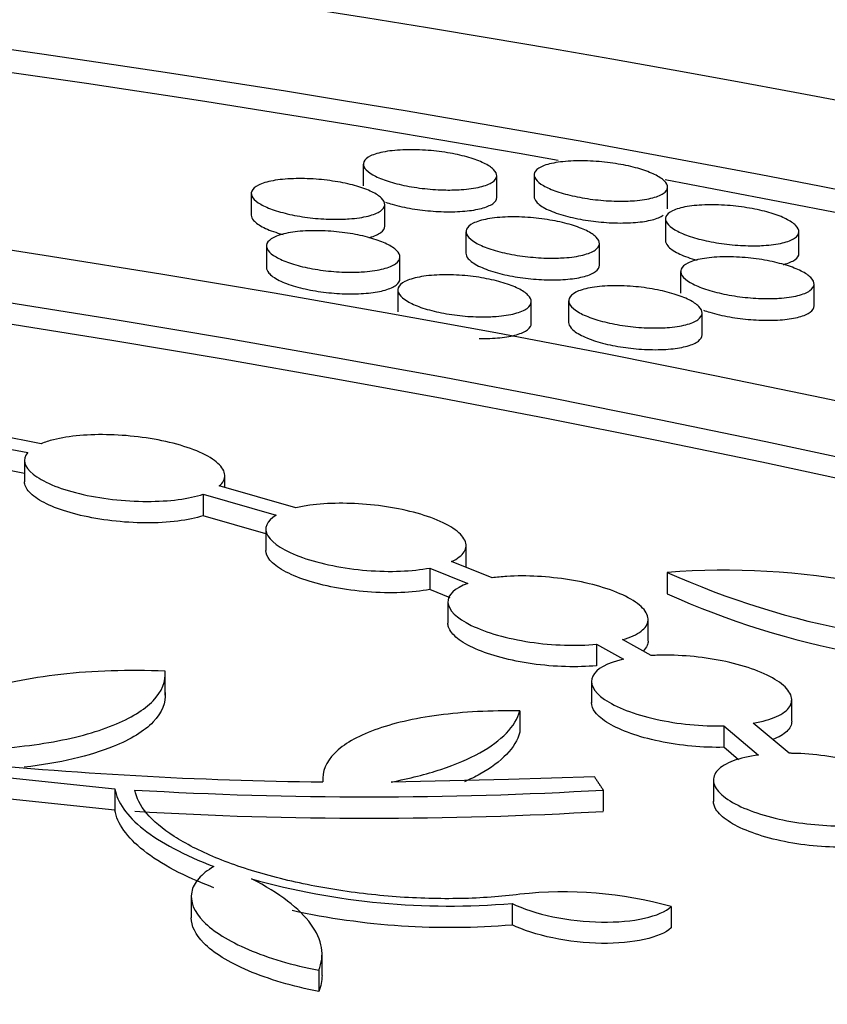
# Model space of a CAD drawing. Units: millimetres. Extents: x 0 to 835, y 0 to 1165.
# Drawn here: x 230 to 235, y 289 to 295 of the extents above; entities that cross this region are included whole.
import ezdxf
from ezdxf import colors
from ezdxf.entities.mleader import LeaderData, LeaderLine
from ezdxf.math import Vec2, Vec3

# ---------------------------------------------------------------- set-up
doc = ezdxf.new("R2010")
doc.units = ezdxf.units.MM
doc.layers.add('DV7_Défaut', color=7, linetype='Continuous')
doc.layers.add('Défaut', color=7, linetype='Continuous')

# ---------------------------------------------------------------- blocks, each defined once
blk = doc.blocks.new('_DOT')
at = {"color": 0}
blk.add_line((0, 0), (-1, 0), dxfattribs=at)
at = {"color": 0, "const_width": 0.333}
blk.add_lwpolyline([(-0.1665, 0, 1), (0.1665, 0, 1)], format="xyb", close=True, dxfattribs=at)
blk = doc.blocks.new('SE6')
at = {"layer": 'DV7_Défaut', "color": 7, "linetype": 'Continuous'}
for p, q in [((231.8755, 293.9458), (231.8755, 293.8152)), ((232.6755, 293.7466), (232.6755, 293.8773)), ((232.8992, 293.8812), (232.8992, 293.7505)), ((231.2041, 293.7703), (231.2041, 293.64)), ((233.6992, 293.6777), (233.6992, 293.8085)), ((232.0041, 293.5742), (232.0041, 293.7046)), ((233.6865, 293.6176), (233.6865, 293.487)), ((232.4908, 293.5416), (232.4908, 293.4114)), ((234.4865, 293.4111), (234.4865, 293.5418)), ((233.2908, 293.3404), (233.2908, 293.4708)), ((231.2952, 293.4559), (231.2952, 293.3259)), ((232.0952, 293.2598), (232.0952, 293.3899)), ((233.7776, 293.3038), (233.7776, 293.1736)), ((234.5776, 293.0974), (234.5776, 293.2278)), ((232.0824, 293.1916), (232.0824, 293.0618)), ((232.8824, 292.9926), (232.8824, 293.1226)), ((233.1062, 293.1276), (233.1062, 292.9977)), ((233.9062, 292.9244), (233.9062, 293.0544)), ((229.9449, 292.2717), (229.5176, 292.3547)), ((229.4575, 292.2975), (229.8639, 292.2185)), ((229.8453, 292.0934), (229.4575, 292.1688)), ((229.8453, 292.1714), (229.8453, 292.0426)), ((231.0453, 292.0092), (231.0453, 292.0805)), ((231.4708, 291.8871), (231.0117, 292.0188)), ((230.9151, 291.9693), (230.9151, 291.8406)), ((230.9151, 291.9693), (231.3536, 291.8435)), ((231.2916, 291.7327), (230.9151, 291.8406)), ((231.2916, 291.7604), (231.2916, 291.6322)), ((232.4916, 291.5327), (232.4916, 291.662)), ((232.2737, 291.5271), (232.2737, 291.3986)), ((232.2737, 291.5271), (232.5023, 291.4351)), ((232.6472, 291.4684), (232.4045, 291.566)), ((233.6976, 291.5008), (233.6976, 291.3721)), ((232.3966, 291.3491), (232.2737, 291.3986)), ((232.3826, 291.325), (232.3826, 291.1963)), ((233.5826, 291.0912), (233.5826, 291.2193)), ((233.2736, 291.0707), (233.2736, 290.9424)), ((233.2736, 291.0707), (233.4346, 290.9812)), ((233.6017, 291.0031), (233.4299, 291.0987)), ((230.6884, 290.7655), (230.6884, 290.8934)), ((233.2432, 290.8483), (233.2432, 290.7204)), ((234.4432, 290.6096), (234.4432, 290.7386)), ((232.8136, 290.6717), (232.8136, 290.5437)), ((234.0363, 290.5818), (234.0363, 290.4537)), ((234.0363, 290.5818), (234.2449, 290.4074)), ((234.4281, 290.4178), (234.2124, 290.5979)), ((228.1693, 290.4363), (230.3869, 290.205)), ((234.1249, 290.3796), (234.0363, 290.4537)), ((230.3869, 290.0776), (228.7913, 290.2441)), ((232.7455, 290.2615), (232.042, 290.2457)), ((233.2615, 290.2764), (232.7455, 290.2615)), ((233.9738, 290.258), (233.9738, 290.1296)), ((230.3869, 290.205), (230.3869, 290.0776)), ((233.3136, 290.1981), (233.3136, 290.0703)), ((230.8442, 289.558), (230.8442, 289.4316)), ((232.7668, 289.5188), (232.7668, 289.3915)), ((233.721, 289.4996), (233.721, 289.3722)), ((231.6281, 289.0869), (231.6281, 289.2156)), ((231.6083, 289.1182), (231.6083, 288.9912))]:
    blk.add_line(p, q, dxfattribs=at)
for centre, radius, start, end in [((234.0429, 286.9342), 4.5796, 64.49348, 94.32454), ((235.7578, 296.1056), 5.0446, 245.89585, 272.92217), ((235.7587, 295.9807), 5.0485, 245.9047, 272.90987), ((231.9086, 315.3221), 25.0771, 264.24505, 269.37209), ((231.909, 314.1157), 23.9589, 266.64453, 273.36077), ((231.9121, 314.0074), 23.9782, 266.63988, 273.3507), ((232.3932, 293.9258), 4.4228, 254.4296, 274.84616), ((233.0764, 287.1902), 2.3977, 74.40496, 96.30436), ((232.3937, 293.8012), 4.4255, 257.6709, 274.83591)]:
    blk.add_arc(centre, radius, start, end, dxfattribs=at)
for centre, major_axis in [((215.2058, 260.1589), (-62.3, 0)), ((215.2058, 260.7215), (60.5, 0)), ((215.2058, 261.9048), (-56.5, 0)), ((215.2058, 262.1864), (55.5, 0))]:
    blk.add_ellipse(centre, major_axis=major_axis, ratio=0.57735, dxfattribs=at)
for centre, major_axis, start_param, end_param in [((215.2058, 260.5906), (-60.5, 0), 4.413101, 4.671982), ((215.2058, 262.0569), (-55.5, 0), 3.143612, 6.281166), ((215.2058, 260.5906), (-60.5, 0), 3.143466, 4.401995), ((215.2058, 265.2437), (-43, 0), 0, 4.598829), ((215.2058, 265.5546), (41.5, 0), 1.713379, 6.283185), ((215.2058, 265.5546), (41.5, 0), 0, 1.428214), ((215.2058, 265.4284), (-41.5, 0), 3.144227, 4.565021)]:
    blk.add_ellipse(centre, major_axis=major_axis, ratio=0.57735, start_param=start_param, end_param=end_param, dxfattribs=at)
for points, knots in [([(232.3709, 293.7912), (232.33, 293.7919), (232.2866, 293.7946), (232.244, 293.7992), (232.2015, 293.8039), (232.1587, 293.8106), (232.1193, 293.8188), (232.0805, 293.8269), (232.0441, 293.8367), (232.0127, 293.8473), (231.9809, 293.8581), (231.9535, 293.8699), (231.9323, 293.882), (231.9101, 293.8947), (231.894, 293.9079), (231.8849, 293.9207), (231.8752, 293.9342), (231.8731, 293.9476), (231.8784, 293.9599), (231.884, 293.9728), (231.8979, 293.9849), (231.9191, 293.9951), (231.9408, 294.0055), (231.9707, 294.0142), (232.0066, 294.0205), (232.0417, 294.0267), (232.0836, 294.0307), (232.1287, 294.0319), (232.1713, 294.0331), (232.2181, 294.0318), (232.2648, 294.0282), (232.3085, 294.0247), (232.3534, 294.019), (232.3954, 294.0116), (232.4358, 294.0044), (232.4746, 293.9955), (232.5087, 293.9854), (232.5428, 293.9754), (232.5731, 293.9641), (232.5976, 293.9524), (232.623, 293.9402), (232.6427, 293.9273), (232.6558, 293.9147), (232.6696, 293.9013), (232.6762, 293.8878), (232.6755, 293.8752), (232.6747, 293.8619), (232.6657, 293.8493), (232.6493, 293.8383), (232.6324, 293.8269), (232.607, 293.8169), (232.5752, 293.8093), (232.5436, 293.8017), (232.5047, 293.7961), (232.4616, 293.7933), (232.4332, 293.7915), (232.4025, 293.7907), (232.3709, 293.7912)], [0, 0, 0, 0, 0.04965, 0.04965, 0.04965, 0.099374, 0.099374, 0.099374, 0.148209, 0.148209, 0.148209, 0.197622, 0.197622, 0.197622, 0.249312, 0.249312, 0.249312, 0.304178, 0.304178, 0.304178, 0.361948, 0.361948, 0.361948, 0.421002, 0.421002, 0.421002, 0.478861, 0.478861, 0.478861, 0.533514, 0.533514, 0.533514, 0.584667, 0.584667, 0.584667, 0.633711, 0.633711, 0.633711, 0.682718, 0.682718, 0.682718, 0.733564, 0.733564, 0.733564, 0.787429, 0.787429, 0.787429, 0.844425, 0.844425, 0.844425, 0.903317, 0.903317, 0.903317, 0.961771, 0.961771, 0.961771, 1, 1, 1, 1]), ([(233.3941, 293.7243), (233.3533, 293.7252), (233.3098, 293.7281), (233.2673, 293.733), (233.2247, 293.7379), (233.1819, 293.7449), (233.1425, 293.7533), (233.1038, 293.7616), (233.0673, 293.7716), (233.036, 293.7824), (233.0043, 293.7933), (232.977, 293.8053), (232.9558, 293.8174), (232.9337, 293.8301), (232.9177, 293.8434), (232.9086, 293.8561), (232.8989, 293.8697), (232.8968, 293.883), (232.9021, 293.8952), (232.9076, 293.9081), (232.9215, 293.92), (232.9427, 293.9301), (232.9643, 293.9403), (232.9942, 293.9489), (233.03, 293.955), (233.0652, 293.961), (233.1071, 293.9648), (233.1523, 293.9658), (233.195, 293.9667), (233.242, 293.9652), (233.2888, 293.9612), (233.3326, 293.9575), (233.3776, 293.9516), (233.4197, 293.9439), (233.46, 293.9365), (233.4988, 293.9274), (233.5329, 293.9172), (233.5669, 293.907), (233.5972, 293.8955), (233.6216, 293.8837), (233.6469, 293.8715), (233.6666, 293.8585), (233.6796, 293.8459), (233.6933, 293.8325), (233.6999, 293.819), (233.6992, 293.8065), (233.6984, 293.7933), (233.6895, 293.7807), (233.6731, 293.7698), (233.6562, 293.7585), (233.6309, 293.7487), (233.5992, 293.7413), (233.5676, 293.7338), (233.5286, 293.7285), (233.4855, 293.7259), (233.4569, 293.7242), (233.426, 293.7236), (233.3941, 293.7243)], [0, 0, 0, 0, 0.049674, 0.049674, 0.049674, 0.099427, 0.099427, 0.099427, 0.148219, 0.148219, 0.148219, 0.197506, 0.197506, 0.197506, 0.249034, 0.249034, 0.249034, 0.303759, 0.303759, 0.303759, 0.361474, 0.361474, 0.361474, 0.420598, 0.420598, 0.420598, 0.478629, 0.478629, 0.478629, 0.533468, 0.533468, 0.533468, 0.584728, 0.584728, 0.584728, 0.633762, 0.633762, 0.633762, 0.682664, 0.682664, 0.682664, 0.733352, 0.733352, 0.733352, 0.787064, 0.787064, 0.787064, 0.843974, 0.843974, 0.843974, 0.902897, 0.902897, 0.902897, 0.961498, 0.961498, 0.961498, 1, 1, 1, 1]), ([(231.7008, 293.6156), (231.6599, 293.616), (231.6164, 293.6185), (231.5738, 293.623), (231.5312, 293.6274), (231.4883, 293.634), (231.4488, 293.6422), (231.41, 293.6502), (231.3734, 293.66), (231.3419, 293.6706), (231.31, 293.6814), (231.2825, 293.6934), (231.2611, 293.7056), (231.2388, 293.7183), (231.2227, 293.7317), (231.2135, 293.7446), (231.2038, 293.7584), (231.2016, 293.772), (231.2069, 293.7845), (231.2125, 293.7977), (231.2264, 293.81), (231.2476, 293.8204), (231.2693, 293.8311), (231.2991, 293.8402), (231.3348, 293.8467), (231.3698, 293.8532), (231.4115, 293.8574), (231.4564, 293.8589), (231.4989, 293.8604), (231.5456, 293.8594), (231.5922, 293.8559), (231.6359, 293.8527), (231.6808, 293.8471), (231.7229, 293.8398), (231.7633, 293.8328), (231.8022, 293.8239), (231.8364, 293.8139), (231.8707, 293.8039), (231.9012, 293.7925), (231.9258, 293.7807), (231.9513, 293.7684), (231.9711, 293.7554), (231.9842, 293.7426), (231.9981, 293.729), (232.0047, 293.7154), (232.004, 293.7026), (232.0033, 293.689), (231.9944, 293.6762), (231.978, 293.6649), (231.9611, 293.6532), (231.9358, 293.643), (231.9041, 293.6351), (231.8727, 293.6272), (231.8339, 293.6214), (231.791, 293.6183), (231.7627, 293.6162), (231.7323, 293.6153), (231.7008, 293.6156)], [0, 0, 0, 0, 0.049764, 0.049764, 0.049764, 0.099599, 0.099599, 0.099599, 0.148586, 0.148586, 0.148586, 0.198161, 0.198161, 0.198161, 0.249963, 0.249963, 0.249963, 0.304845, 0.304845, 0.304845, 0.362516, 0.362516, 0.362516, 0.421384, 0.421384, 0.421384, 0.479055, 0.479055, 0.479055, 0.533619, 0.533619, 0.533619, 0.584816, 0.584816, 0.584816, 0.633999, 0.633999, 0.633999, 0.683172, 0.683172, 0.683172, 0.734149, 0.734149, 0.734149, 0.788063, 0.788063, 0.788063, 0.844993, 0.844993, 0.844993, 0.903719, 0.903719, 0.903719, 0.961977, 0.961977, 0.961977, 1, 1, 1, 1]), ([(232.0093, 293.718), (232.0219, 293.7137), (232.0352, 293.7095), (232.0491, 293.7056), (232.0851, 293.6953), (232.1262, 293.6862), (232.1685, 293.6792), (232.2093, 293.6724), (232.2524, 293.6673), (232.2943, 293.6642), (232.316, 293.6626), (232.3377, 293.6616), (232.3588, 293.661)], [0, 0, 0, 0, 0.136099, 0.136099, 0.136099, 0.488374, 0.488374, 0.488374, 0.826449, 0.826449, 0.826449, 1, 1, 1, 1]), ([(232.3588, 293.661), (232.4031, 293.6599), (232.446, 293.6612), (232.4839, 293.6646), (232.5218, 293.668), (232.5557, 293.6736), (232.5835, 293.6809), (232.6126, 293.6885), (232.6357, 293.6981), (232.6512, 293.709), (232.6672, 293.7203), (232.6755, 293.7331), (232.6755, 293.7466)], [0, 0, 0, 0, 0.242917, 0.242917, 0.242917, 0.485094, 0.485094, 0.485094, 0.738805, 0.738805, 0.738805, 1, 1, 1, 1]), ([(232.8993, 293.7513), (232.8992, 293.7413), (232.9037, 293.7308), (232.9127, 293.7202), (232.9249, 293.7059), (232.9458, 293.6911), (232.9741, 293.6772), (233.0007, 293.664), (233.0346, 293.6513), (233.073, 293.6402), (233.1089, 293.6298), (233.1498, 293.6205), (233.1921, 293.6132), (233.2327, 293.6062), (233.2757, 293.6009), (233.3175, 293.5976), (233.3391, 293.5959), (233.3607, 293.5947), (233.3817, 293.5941)], [0, 0, 0, 0, 0.152309, 0.152309, 0.152309, 0.358847, 0.358847, 0.358847, 0.553419, 0.553419, 0.553419, 0.735496, 0.735496, 0.735496, 0.910447, 0.910447, 0.910447, 1, 1, 1, 1]), ([(234.1822, 293.4574), (234.1413, 293.4583), (234.0978, 293.4614), (234.0552, 293.4665), (234.0125, 293.4715), (233.9695, 293.4787), (233.93, 293.4874), (233.8912, 293.4959), (233.8547, 293.5061), (233.8233, 293.5171), (233.7916, 293.5282), (233.7643, 293.5405), (233.7431, 293.5529), (233.721, 293.5658), (233.705, 293.5792), (233.6959, 293.5921), (233.6862, 293.6058), (233.6841, 293.6193), (233.6893, 293.6316), (233.6947, 293.6446), (233.7086, 293.6566), (233.7296, 293.6667), (233.7511, 293.6771), (233.7808, 293.6857), (233.8165, 293.6918), (233.8515, 293.6978), (233.8934, 293.7016), (233.9385, 293.7025), (233.9813, 293.7033), (234.0283, 293.7017), (234.0752, 293.6976), (234.1191, 293.6938), (234.1642, 293.6876), (234.2065, 293.6797), (234.2469, 293.6721), (234.2858, 293.6627), (234.32, 293.6523), (234.3541, 293.6419), (234.3844, 293.6302), (234.4088, 293.6181), (234.4341, 293.6057), (234.4538, 293.5925), (234.4668, 293.5797), (234.4805, 293.5661), (234.4871, 293.5525), (234.4864, 293.5398), (234.4857, 293.5265), (234.4769, 293.5138), (234.4607, 293.5028), (234.4439, 293.4915), (234.4187, 293.4816), (234.3871, 293.4741), (234.3557, 293.4667), (234.3168, 293.4614), (234.2738, 293.4588), (234.2452, 293.4571), (234.2142, 293.4566), (234.1822, 293.4574)], [0, 0, 0, 0, 0.049824, 0.049824, 0.049824, 0.099731, 0.099731, 0.099731, 0.148618, 0.148618, 0.148618, 0.19789, 0.19789, 0.19789, 0.249301, 0.249301, 0.249301, 0.303846, 0.303846, 0.303846, 0.361383, 0.361383, 0.361383, 0.420415, 0.420415, 0.420415, 0.478499, 0.478499, 0.478499, 0.533512, 0.533512, 0.533512, 0.584967, 0.584967, 0.584967, 0.634129, 0.634129, 0.634129, 0.683049, 0.683049, 0.683049, 0.733648, 0.733648, 0.733648, 0.787193, 0.787193, 0.787193, 0.843915, 0.843915, 0.843915, 0.902712, 0.902712, 0.902712, 0.961323, 0.961323, 0.961323, 1, 1, 1, 1]), ([(231.2041, 293.6407), (231.2041, 293.6304), (231.2086, 293.6197), (231.2177, 293.609), (231.23, 293.5946), (231.2509, 293.5797), (231.2791, 293.5659), (231.3058, 293.5528), (231.3398, 293.5401), (231.3782, 293.5292), (231.3838, 293.5276), (231.3895, 293.5261), (231.3953, 293.5246)], [0, 0, 0, 0, 0.26272, 0.26272, 0.26272, 0.616644, 0.616644, 0.616644, 0.9515, 0.9515, 0.9515, 1, 1, 1, 1]), ([(233.3817, 293.5941), (233.4262, 293.5927), (233.4691, 293.5937), (233.5071, 293.5969), (233.5451, 293.6001), (233.5791, 293.6055), (233.607, 293.6126), (233.6354, 293.6198), (233.6581, 293.629), (233.6736, 293.6395)], [0, 0, 0, 0, 0.331865, 0.331865, 0.331865, 0.662708, 0.662708, 0.662708, 1, 1, 1, 1]), ([(232.988, 293.383), (232.9471, 293.3836), (232.9035, 293.3864), (232.8608, 293.3911), (232.8181, 293.3959), (232.7751, 293.4028), (232.7355, 293.4113), (232.6967, 293.4196), (232.66, 293.4296), (232.6285, 293.4406), (232.5966, 293.4516), (232.5691, 293.4638), (232.5478, 293.4762), (232.5256, 293.4892), (232.5095, 293.5027), (232.5003, 293.5158), (232.4906, 293.5296), (232.4884, 293.5433), (232.4936, 293.5558), (232.4991, 293.569), (232.5129, 293.5813), (232.5339, 293.5917), (232.5554, 293.6023), (232.5851, 293.6113), (232.6207, 293.6178), (232.6556, 293.6241), (232.6973, 293.6282), (232.7422, 293.6295), (232.7848, 293.6307), (232.8316, 293.6294), (232.8784, 293.6257), (232.9222, 293.6222), (232.9673, 293.6163), (233.0095, 293.6087), (233.05, 293.6013), (233.089, 293.5921), (233.1233, 293.5818), (233.1576, 293.5715), (233.188, 293.5599), (233.2126, 293.5479), (233.2381, 293.5354), (233.2579, 293.5222), (233.2709, 293.5092), (233.2848, 293.4955), (233.2914, 293.4818), (233.2908, 293.4689), (233.2901, 293.4553), (233.2813, 293.4424), (233.265, 293.4312), (233.2483, 293.4196), (233.2232, 293.4094), (233.1916, 293.4016), (233.1603, 293.3938), (233.1216, 293.3881), (233.0787, 293.3852), (233.0503, 293.3833), (233.0196, 293.3825), (232.988, 293.383)], [0, 0, 0, 0, 0.049886, 0.049886, 0.049886, 0.09985, 0.09985, 0.09985, 0.148872, 0.148872, 0.148872, 0.198345, 0.198345, 0.198345, 0.249949, 0.249949, 0.249949, 0.304604, 0.304604, 0.304604, 0.362111, 0.362111, 0.362111, 0.420966, 0.420966, 0.420966, 0.478799, 0.478799, 0.478799, 0.533617, 0.533617, 0.533617, 0.585026, 0.585026, 0.585026, 0.634291, 0.634291, 0.634291, 0.683402, 0.683402, 0.683402, 0.734203, 0.734203, 0.734203, 0.787889, 0.787889, 0.787889, 0.844626, 0.844626, 0.844626, 0.903287, 0.903287, 0.903287, 0.961659, 0.961659, 0.961659, 1, 1, 1, 1]), ([(231.7935, 293.2988), (231.7525, 293.2991), (231.7089, 293.3015), (231.6662, 293.306), (231.6235, 293.3105), (231.5804, 293.3172), (231.5408, 293.3254), (231.5018, 293.3335), (231.4651, 293.3434), (231.4335, 293.3543), (231.4015, 293.3652), (231.3739, 293.3774), (231.3524, 293.3899), (231.3301, 293.4028), (231.3139, 293.4165), (231.3047, 293.4297), (231.2949, 293.4436), (231.2927, 293.4575), (231.298, 293.4703), (231.3035, 293.4837), (231.3173, 293.4962), (231.3384, 293.5069), (231.3599, 293.5178), (231.3895, 293.5271), (231.425, 293.5339), (231.4599, 293.5405), (231.5014, 293.545), (231.5462, 293.5466), (231.5887, 293.5482), (231.6353, 293.5473), (231.6818, 293.5439), (231.7257, 293.5407), (231.7707, 293.5351), (231.8128, 293.5277), (231.8534, 293.5206), (231.8925, 293.5116), (231.9269, 293.5014), (231.9612, 293.4912), (231.9918, 293.4797), (232.0166, 293.4676), (232.0421, 293.4552), (232.062, 293.4419), (232.0752, 293.4289), (232.0891, 293.4151), (232.0958, 293.4011), (232.0951, 293.3881), (232.0945, 293.3743), (232.0856, 293.3612), (232.0693, 293.3496), (232.0526, 293.3378), (232.0275, 293.3273), (231.996, 293.3191), (231.9647, 293.311), (231.9261, 293.305), (231.8834, 293.3018), (231.8552, 293.2996), (231.8248, 293.2986), (231.7935, 293.2988)], [0, 0, 0, 0, 0.049945, 0.049945, 0.049945, 0.099962, 0.099962, 0.099962, 0.149118, 0.149118, 0.149118, 0.198792, 0.198792, 0.198792, 0.250588, 0.250588, 0.250588, 0.305355, 0.305355, 0.305355, 0.362835, 0.362835, 0.362835, 0.421514, 0.421514, 0.421514, 0.479098, 0.479098, 0.479098, 0.533721, 0.533721, 0.533721, 0.585083, 0.585083, 0.585083, 0.634447, 0.634447, 0.634447, 0.683747, 0.683747, 0.683747, 0.734752, 0.734752, 0.734752, 0.78858, 0.78858, 0.78858, 0.845335, 0.845335, 0.845335, 0.903861, 0.903861, 0.903861, 0.961996, 0.961996, 0.961996, 1, 1, 1, 1]), ([(231.9077, 293.5057), (231.9096, 293.5062), (231.9114, 293.5067), (231.9133, 293.5072), (231.9422, 293.5152), (231.965, 293.5251), (231.9804, 293.5363), (231.9959, 293.5477), (232.0041, 293.5606), (232.0041, 293.5742)], [0, 0, 0, 0, 0.030343, 0.030343, 0.030343, 0.510829, 0.510829, 0.510829, 1, 1, 1, 1]), ([(233.6865, 293.4878), (233.6865, 293.4776), (233.6911, 293.4667), (233.7004, 293.4559), (233.7127, 293.4414), (233.7338, 293.4263), (233.762, 293.4122), (233.7887, 293.3988), (233.8226, 293.3859), (233.8609, 293.3746), (233.8658, 293.3732), (233.8708, 293.3717), (233.8758, 293.3703)], [0, 0, 0, 0, 0.266763, 0.266763, 0.266763, 0.622365, 0.622365, 0.622365, 0.957233, 0.957233, 0.957233, 1, 1, 1, 1]), ([(232.4909, 293.4121), (232.4908, 293.4017), (232.4955, 293.3907), (232.5049, 293.3796), (232.5173, 293.3651), (232.5384, 293.35), (232.5666, 293.3359), (232.5933, 293.3226), (232.6273, 293.3098), (232.6657, 293.2986), (232.7017, 293.2881), (232.7427, 293.2789), (232.785, 293.2716), (232.8258, 293.2647), (232.8689, 293.2595), (232.9109, 293.2563), (232.9328, 293.2547), (232.9546, 293.2536), (232.9759, 293.2531)], [0, 0, 0, 0, 0.154628, 0.154628, 0.154628, 0.359417, 0.359417, 0.359417, 0.552845, 0.552845, 0.552845, 0.734484, 0.734484, 0.734484, 0.909431, 0.909431, 0.909431, 1, 1, 1, 1]), ([(234.3922, 293.3449), (234.3931, 293.3451), (234.3941, 293.3453), (234.395, 293.3456), (234.4241, 293.3531), (234.4472, 293.3627), (234.4627, 293.3737), (234.4783, 293.3848), (234.4865, 293.3976), (234.4865, 293.4111)], [0, 0, 0, 0, 0.015465, 0.015465, 0.015465, 0.504509, 0.504509, 0.504509, 1, 1, 1, 1]), ([(234.2751, 293.1411), (234.2341, 293.142), (234.1905, 293.145), (234.1477, 293.1501), (234.1049, 293.1551), (234.0618, 293.1624), (234.0221, 293.1712), (233.9832, 293.1798), (233.9465, 293.1901), (233.915, 293.2014), (233.8832, 293.2126), (233.8557, 293.2251), (233.8344, 293.2377), (233.8123, 293.2509), (233.7962, 293.2645), (233.787, 293.2777), (233.7774, 293.2917), (233.7752, 293.3054), (233.7803, 293.318), (233.7857, 293.3312), (233.7994, 293.3435), (233.8203, 293.3538), (233.8417, 293.3644), (233.8712, 293.3733), (233.9067, 293.3796), (233.9416, 293.3858), (233.9832, 293.3897), (234.0282, 293.3908), (234.0709, 293.3918), (234.1178, 293.3903), (234.1647, 293.3862), (234.2087, 293.3824), (234.2539, 293.3763), (234.2963, 293.3683), (234.3369, 293.3606), (234.376, 293.3511), (234.4103, 293.3405), (234.4445, 293.3299), (234.475, 293.318), (234.4995, 293.3058), (234.5249, 293.2931), (234.5447, 293.2797), (234.5577, 293.2666), (234.5715, 293.2528), (234.5781, 293.2389), (234.5775, 293.226), (234.5769, 293.2124), (234.5681, 293.1995), (234.5521, 293.1883), (234.5354, 293.1766), (234.5104, 293.1665), (234.4791, 293.1588), (234.4477, 293.1511), (234.4091, 293.1456), (234.3663, 293.1429), (234.3378, 293.1411), (234.3069, 293.1405), (234.2751, 293.1411)], [0, 0, 0, 0, 0.050012, 0.050012, 0.050012, 0.100107, 0.100107, 0.100107, 0.149171, 0.149171, 0.149171, 0.198548, 0.198548, 0.198548, 0.249958, 0.249958, 0.249958, 0.304389, 0.304389, 0.304389, 0.361731, 0.361731, 0.361731, 0.420567, 0.420567, 0.420567, 0.478554, 0.478554, 0.478554, 0.533621, 0.533621, 0.533621, 0.585244, 0.585244, 0.585244, 0.634595, 0.634595, 0.634595, 0.683648, 0.683648, 0.683648, 0.734279, 0.734279, 0.734279, 0.787741, 0.787741, 0.787741, 0.844286, 0.844286, 0.844286, 0.902877, 0.902877, 0.902877, 0.961355, 0.961355, 0.961355, 1, 1, 1, 1]), ([(231.2952, 293.3266), (231.2952, 293.316), (231.2999, 293.3049), (231.3093, 293.2938), (231.3217, 293.2791), (231.3427, 293.2641), (231.371, 293.25), (231.3977, 293.2367), (231.4317, 293.2239), (231.4701, 293.2129), (231.5063, 293.2025), (231.5474, 293.1934), (231.5898, 293.1864), (231.6308, 293.1797), (231.674, 293.1747), (231.7161, 293.1719), (231.7383, 293.1704), (231.7603, 293.1694), (231.7818, 293.1691)], [0, 0, 0, 0, 0.15437, 0.15437, 0.15437, 0.35842, 0.35842, 0.35842, 0.551729, 0.551729, 0.551729, 0.733587, 0.733587, 0.733587, 0.908694, 0.908694, 0.908694, 1, 1, 1, 1]), ([(232.9759, 293.2531), (233.0203, 293.2519), (233.0632, 293.2533), (233.1011, 293.2568), (233.1389, 293.2603), (233.1728, 293.2661), (233.2005, 293.2736), (233.2294, 293.2815), (233.2523, 293.2914), (233.2675, 293.3027), (233.2828, 293.314), (233.2908, 293.3269), (233.2908, 293.3404)], [0, 0, 0, 0, 0.24461, 0.24461, 0.24461, 0.488501, 0.488501, 0.488501, 0.743576, 0.743576, 0.743576, 1, 1, 1, 1]), ([(231.7818, 293.1691), (231.8261, 293.1683), (231.8689, 293.17), (231.9066, 293.1739), (231.9443, 293.1778), (231.9781, 293.184), (232.0056, 293.1918), (232.0344, 293.2), (232.0571, 293.2103), (232.0722, 293.2217), (232.0873, 293.2332), (232.0952, 293.2463), (232.0952, 293.2598)], [0, 0, 0, 0, 0.245055, 0.245055, 0.245055, 0.489414, 0.489414, 0.489414, 0.744589, 0.744589, 0.744589, 1, 1, 1, 1]), ([(232.5816, 293.0313), (232.5406, 293.0316), (232.497, 293.0342), (232.4542, 293.0389), (232.4114, 293.0435), (232.3682, 293.0504), (232.3285, 293.0589), (232.2894, 293.0672), (232.2526, 293.0773), (232.2208, 293.0884), (232.1888, 293.0996), (232.1612, 293.112), (232.1397, 293.1246), (232.1174, 293.1378), (232.1012, 293.1516), (232.092, 293.165), (232.0822, 293.1791), (232.08, 293.1932), (232.0852, 293.2061), (232.0906, 293.2196), (232.1043, 293.2322), (232.1252, 293.243), (232.1466, 293.254), (232.1761, 293.2633), (232.2114, 293.2701), (232.2462, 293.2767), (232.2877, 293.2811), (232.3323, 293.2827), (232.3748, 293.2842), (232.4215, 293.2832), (232.4682, 293.2796), (232.5121, 293.2763), (232.5572, 293.2706), (232.5996, 293.263), (232.6402, 293.2556), (232.6794, 293.2464), (232.7139, 293.236), (232.7483, 293.2256), (232.779, 293.2138), (232.8037, 293.2015), (232.8293, 293.1889), (232.8492, 293.1754), (232.8624, 293.1621), (232.8763, 293.1481), (232.883, 293.1341), (232.8824, 293.1209), (232.8818, 293.107), (232.873, 293.0937), (232.8569, 293.0821), (232.8403, 293.0701), (232.8153, 293.0596), (232.784, 293.0514), (232.7528, 293.0433), (232.7143, 293.0373), (232.6717, 293.0341), (232.6435, 293.0319), (232.6131, 293.031), (232.5816, 293.0313)], [0, 0, 0, 0, 0.05009, 0.05009, 0.05009, 0.100254, 0.100254, 0.100254, 0.149501, 0.149501, 0.149501, 0.199158, 0.199158, 0.199158, 0.25084, 0.25084, 0.25084, 0.305431, 0.305431, 0.305431, 0.36274, 0.36274, 0.36274, 0.421336, 0.421336, 0.421336, 0.478974, 0.478974, 0.478974, 0.533763, 0.533763, 0.533763, 0.585313, 0.585313, 0.585313, 0.6348, 0.6348, 0.6348, 0.684116, 0.684116, 0.684116, 0.735033, 0.735033, 0.735033, 0.788698, 0.788698, 0.788698, 0.845272, 0.845272, 0.845272, 0.903681, 0.903681, 0.903681, 0.961828, 0.961828, 0.961828, 1, 1, 1, 1]), ([(233.6051, 292.9649), (233.5641, 292.9655), (233.5204, 292.9684), (233.4776, 292.9732), (233.4347, 292.9781), (233.3915, 292.9852), (233.3518, 292.9939), (233.3127, 293.0025), (233.2759, 293.0128), (233.2442, 293.024), (233.2123, 293.0353), (233.1847, 293.0479), (233.1633, 293.0606), (233.1411, 293.0738), (233.1249, 293.0877), (233.1157, 293.101), (233.106, 293.1152), (233.1037, 293.1291), (233.1089, 293.142), (233.1142, 293.1554), (233.1279, 293.1679), (233.1487, 293.1785), (233.17, 293.1894), (233.1995, 293.1985), (233.2348, 293.2051), (233.2696, 293.2116), (233.3111, 293.2158), (233.3559, 293.2172), (233.3984, 293.2184), (233.4453, 293.2172), (233.492, 293.2134), (233.536, 293.2098), (233.5813, 293.2038), (233.6237, 293.1959), (233.6644, 293.1884), (233.7036, 293.1789), (233.7381, 293.1683), (233.7724, 293.1578), (233.803, 293.1458), (233.8277, 293.1335), (233.8531, 293.1207), (233.873, 293.1072), (233.8861, 293.0939), (233.9, 293.0799), (233.9067, 293.0659), (233.9061, 293.0527), (233.9055, 293.0389), (233.8968, 293.0257), (233.8808, 293.0143), (233.8642, 293.0024), (233.8393, 292.992), (233.808, 292.984), (233.7768, 292.9761), (233.7383, 292.9703), (233.6957, 292.9673), (233.6674, 292.9653), (233.6367, 292.9645), (233.6051, 292.9649)], [0, 0, 0, 0, 0.05012, 0.05012, 0.05012, 0.10032, 0.10032, 0.10032, 0.149531, 0.149531, 0.149531, 0.199068, 0.199068, 0.199068, 0.250592, 0.250592, 0.250592, 0.305045, 0.305045, 0.305045, 0.362296, 0.362296, 0.362296, 0.420952, 0.420952, 0.420952, 0.478753, 0.478753, 0.478753, 0.533725, 0.533725, 0.533725, 0.585384, 0.585384, 0.585384, 0.634868, 0.634868, 0.634868, 0.684085, 0.684085, 0.684085, 0.73485, 0.73485, 0.73485, 0.788364, 0.788364, 0.788364, 0.84485, 0.84485, 0.84485, 0.903283, 0.903283, 0.903283, 0.961568, 0.961568, 0.961568, 1, 1, 1, 1]), ([(233.9137, 293.0717), (233.9262, 293.0672), (233.9393, 293.0629), (233.953, 293.0588), (233.989, 293.0481), (234.0299, 293.0386), (234.072, 293.0311), (234.1128, 293.0239), (234.1558, 293.0184), (234.1976, 293.015), (234.2195, 293.0132), (234.2413, 293.012), (234.2626, 293.0113)], [0, 0, 0, 0, 0.133863, 0.133863, 0.133863, 0.485081, 0.485081, 0.485081, 0.824276, 0.824276, 0.824276, 1, 1, 1, 1]), ([(234.2626, 293.0113), (234.3071, 293.0099), (234.3501, 293.011), (234.388, 293.0144), (234.4259, 293.0177), (234.4599, 293.0234), (234.4876, 293.0308), (234.5165, 293.0386), (234.5394, 293.0485), (234.5546, 293.0598), (234.5697, 293.071), (234.5776, 293.0839), (234.5776, 293.0974)], [0, 0, 0, 0, 0.2453723, 0.2453723, 0.2453723, 0.490028, 0.490028, 0.490028, 0.7458651, 0.7458651, 0.7458651, 1, 1, 1, 1]), ([(232.5696, 292.9017), (232.614, 292.9008), (232.6568, 292.9024), (232.6945, 292.9063), (232.7323, 292.9102), (232.7661, 292.9163), (232.7936, 292.9242), (232.8223, 292.9325), (232.8449, 292.9429), (232.8599, 292.9545), (232.8747, 292.966), (232.8824, 292.979), (232.8824, 292.9926)], [0, 0, 0, 0, 0.245949, 0.245949, 0.245949, 0.491211, 0.491211, 0.491211, 0.747143, 0.747143, 0.747143, 1, 1, 1, 1]), ([(233.1062, 292.9984), (233.1062, 292.9875), (233.111, 292.976), (233.1208, 292.9645), (233.1335, 292.9496), (233.1547, 292.9343), (233.183, 292.9199), (233.2098, 292.9063), (233.2438, 292.8932), (233.2821, 292.8819), (233.3181, 292.8712), (233.3591, 292.8617), (233.4013, 292.8543), (233.4422, 292.8472), (233.4853, 292.8418), (233.5273, 292.8386), (233.5494, 292.837), (233.5714, 292.8358), (233.5928, 292.8353)], [0, 0, 0, 0, 0.15738, 0.15738, 0.15738, 0.36066, 0.36066, 0.36066, 0.552811, 0.552811, 0.552811, 0.733791, 0.733791, 0.733791, 0.908704, 0.908704, 0.908704, 1, 1, 1, 1]), ([(233.5928, 292.8353), (233.6373, 292.8342), (233.6802, 292.8356), (233.718, 292.8392), (233.7558, 292.8428), (233.7897, 292.8488), (233.8172, 292.8566), (233.846, 292.8647), (233.8687, 292.8749), (233.8837, 292.8865), (233.8985, 292.8978), (233.9062, 292.9108), (233.9062, 292.9244)], [0, 0, 0, 0, 0.246183, 0.246183, 0.246183, 0.4916708, 0.4916708, 0.4916708, 0.7479747, 0.7479747, 0.7479747, 1, 1, 1, 1]), ([(231.0117, 292.0188), (231.0347, 292.0385), (231.0463, 292.0606), (231.0452, 292.0834), (231.0442, 292.1063), (231.0304, 292.1306), (231.0045, 292.1541), (230.9792, 292.1771), (230.9417, 292.2001), (230.8947, 292.2209), (230.8499, 292.2407), (230.7953, 292.2591), (230.7354, 292.2744), (230.6783, 292.289), (230.6148, 292.3011), (230.5504, 292.3097), (230.4875, 292.3182), (230.422, 292.3235), (230.3593, 292.3253), (230.2959, 292.3272), (230.2336, 292.3255), (230.1772, 292.3207), (230.1186, 292.3157), (230.0648, 292.3071), (230.0194, 292.2957), (229.9916, 292.2887), (229.9666, 292.2807), (229.9449, 292.2717)], [0, 0, 0, 0, 0.124641, 0.124641, 0.124641, 0.249714, 0.249714, 0.249714, 0.371984, 0.371984, 0.371984, 0.488378, 0.488378, 0.488378, 0.59938, 0.59938, 0.59938, 0.707859, 0.707859, 0.707859, 0.817409, 0.817409, 0.817409, 0.930997, 0.930997, 0.930997, 1, 1, 1, 1]), ([(229.8639, 292.2185), (229.8309, 292.1791), (229.8417, 292.1336), (229.9513, 292.0449), (230.0497, 292.0031), (230.298, 291.9433), (230.4435, 291.9264), (230.7137, 291.9259), (230.8315, 291.9415), (230.9151, 291.9693)], [0, 0, 0, 0, 0.25, 0.25, 0.5, 0.5, 0.75, 0.75, 1, 1, 1, 1]), ([(230.9151, 291.8406), (230.8732, 291.8267), (230.8213, 291.8156), (230.7632, 291.8082), (230.7051, 291.8009), (230.6391, 291.7972), (230.5709, 291.7976), (230.5052, 291.798), (230.4355, 291.8024), (230.3682, 291.8103), (230.3038, 291.818), (230.2396, 291.8291), (230.1812, 291.8428), (230.1239, 291.8563), (230.0706, 291.8726), (230.0254, 291.8904), (229.9795, 291.9085), (229.9408, 291.9286), (229.9119, 291.949), (229.8818, 291.9702), (229.8614, 291.9924), (229.8519, 292.0139), (229.8475, 292.0238), (229.8453, 292.0336), (229.8453, 292.0432)], [0, 0, 0, 0, 0.140514, 0.140514, 0.140514, 0.281513, 0.281513, 0.281513, 0.417279, 0.417279, 0.417279, 0.547134, 0.547134, 0.547134, 0.674643, 0.674643, 0.674643, 0.803987, 0.803987, 0.803987, 0.938442, 0.938442, 0.938442, 1, 1, 1, 1]), ([(232.4045, 291.566), (232.4409, 291.5828), (232.4669, 291.6027), (232.4804, 291.6243), (232.4939, 291.6459), (232.4952, 291.6697), (232.4837, 291.6937), (232.4724, 291.7175), (232.4482, 291.7422), (232.4128, 291.7656), (232.3788, 291.7881), (232.3334, 291.81), (232.2802, 291.8293), (232.2297, 291.8476), (232.1707, 291.8641), (232.1084, 291.8773), (232.0483, 291.89), (231.9834, 291.8999), (231.9192, 291.9062), (231.8554, 291.9125), (231.7906, 291.9154), (231.7299, 291.9149), (231.6676, 291.9143), (231.6079, 291.9102), (231.5552, 291.9028), (231.525, 291.8986), (231.4967, 291.8933), (231.4708, 291.8871)], [0, 0, 0, 0, 0.124896, 0.124896, 0.124896, 0.250341, 0.250341, 0.250341, 0.37457, 0.37457, 0.37457, 0.493918, 0.493918, 0.493918, 0.607358, 0.607358, 0.607358, 0.716724, 0.716724, 0.716724, 0.825393, 0.825393, 0.825393, 0.936718, 0.936718, 0.936718, 1, 1, 1, 1]), ([(231.3536, 291.8435), (231.2944, 291.809), (231.2768, 291.7656), (231.3314, 291.6744), (231.4046, 291.6277), (231.6185, 291.5522), (231.7574, 291.5244), (232.0358, 291.502), (232.1693, 291.5074), (232.2737, 291.5271)], [0, 0, 0, 0, 0.25, 0.25, 0.5, 0.5, 0.75, 0.75, 1, 1, 1, 1]), ([(232.2737, 291.3986), (232.2226, 291.3889), (232.1633, 291.3826), (232.1002, 291.3801), (232.037, 291.3776), (231.9682, 291.3791), (231.8998, 291.3845), (231.8337, 291.3897), (231.7662, 291.3987), (231.7032, 291.4108), (231.6421, 291.4226), (231.5835, 291.4375), (231.5322, 291.4544), (231.4811, 291.4713), (231.4358, 291.4905), (231.3997, 291.5106), (231.3625, 291.5311), (231.3341, 291.5531), (231.316, 291.5748), (231.2998, 291.5943), (231.2915, 291.614), (231.2916, 291.6328)], [0, 0, 0, 0, 0.149884, 0.149884, 0.149884, 0.300285, 0.300285, 0.300285, 0.445426, 0.445426, 0.445426, 0.585882, 0.585882, 0.585882, 0.726023, 0.726023, 0.726023, 0.870039, 0.870039, 0.870039, 1, 1, 1, 1]), ([(233.4299, 291.0987), (233.4769, 291.1121), (233.5147, 291.1293), (233.5405, 291.1488), (233.5662, 291.1684), (233.5807, 291.1907), (233.5824, 291.2141), (233.5841, 291.2375), (233.5731, 291.2627), (233.5497, 291.2874), (233.5271, 291.3114), (233.492, 291.3356), (233.4474, 291.3579), (233.4047, 291.3791), (233.352, 291.3992), (233.2938, 291.4162), (233.238, 291.4325), (233.1755, 291.4464), (233.1117, 291.4567), (233.0492, 291.4669), (232.9837, 291.4739), (232.9205, 291.4773), (232.8567, 291.4808), (232.7935, 291.4806), (232.7358, 291.4771), (232.7049, 291.4751), (232.6751, 291.4722), (232.6472, 291.4684)], [0, 0, 0, 0, 0.1247, 0.1247, 0.1247, 0.249479, 0.249479, 0.249479, 0.374549, 0.374549, 0.374549, 0.496194, 0.496194, 0.496194, 0.612164, 0.612164, 0.612164, 0.723076, 0.723076, 0.723076, 0.831747, 0.831747, 0.831747, 0.941619, 0.941619, 0.941619, 1, 1, 1, 1]), ([(232.5023, 291.4351), (232.4218, 291.4063), (232.3799, 291.3662), (232.3855, 291.2761), (232.4342, 291.2271), (232.6104, 291.141), (232.7375, 291.1047), (233.0116, 291.0636), (233.1542, 291.0591), (233.2736, 291.0707)], [0, 0, 0, 0, 0.25, 0.25, 0.5, 0.5, 0.75, 0.75, 1, 1, 1, 1]), ([(233.2736, 290.9424), (233.2166, 290.9368), (233.1532, 290.9348), (233.0881, 290.9367), (233.0227, 290.9386), (232.9538, 290.9445), (232.8875, 290.9539), (232.8231, 290.9631), (232.7593, 290.9759), (232.7016, 290.9912), (232.645, 291.0063), (232.5928, 291.0242), (232.5489, 291.0434), (232.5045, 291.0629), (232.4675, 291.0842), (232.4404, 291.1058), (232.4123, 291.1281), (232.394, 291.1512), (232.3866, 291.1734), (232.3839, 291.1813), (232.3826, 291.1891), (232.3826, 291.1969)], [0, 0, 0, 0, 0.15955, 0.15955, 0.15955, 0.320032, 0.320032, 0.320032, 0.475763, 0.475763, 0.475763, 0.628457, 0.628457, 0.628457, 0.782886, 0.782886, 0.782886, 0.942946, 0.942946, 0.942946, 1, 1, 1, 1]), ([(233.5825, 291.0903), (233.5825, 291.081), (233.5806, 291.0719), (233.5768, 291.0632), (233.5721, 291.0525), (233.5647, 291.0422), (233.5546, 291.0324)], [0, 0, 0, 0, 0.4514143, 0.4514143, 0.4514143, 1, 1, 1, 1]), ([(234.2124, 290.5979), (234.2677, 290.6075), (234.3156, 290.6213), (234.3523, 290.638), (234.3891, 290.6547), (234.4158, 290.6747), (234.4302, 290.6966), (234.4448, 290.7187), (234.4472, 290.7432), (234.4369, 290.7681), (234.4267, 290.7927), (234.4038, 290.8184), (234.3696, 290.8428), (234.3368, 290.8663), (234.2926, 290.8894), (234.2406, 290.9098), (234.191, 290.9294), (234.1329, 290.9471), (234.0713, 290.9615), (234.0116, 290.9754), (233.9471, 290.9865), (233.883, 290.9939), (233.819, 291.0013), (233.7539, 291.0052), (233.6926, 291.0054), (233.6615, 291.0056), (233.631, 291.0048), (233.6017, 291.0031)], [0, 0, 0, 0, 0.123353, 0.123353, 0.123353, 0.246703, 0.246703, 0.246703, 0.371692, 0.371692, 0.371692, 0.495014, 0.495014, 0.495014, 0.613535, 0.613535, 0.613535, 0.726558, 0.726558, 0.726558, 0.835996, 0.835996, 0.835996, 0.945085, 0.945085, 0.945085, 1, 1, 1, 1]), ([(233.4346, 290.9812), (233.3356, 290.959), (233.2714, 290.9234), (233.2297, 290.8373), (233.254, 290.7877), (233.3886, 290.6942), (233.4994, 290.651), (233.7598, 290.593), (233.9059, 290.5788), (234.0363, 290.5818)], [0, 0, 0, 0, 0.25, 0.25, 0.5, 0.5, 0.75, 0.75, 1, 1, 1, 1]), ([(230.6876, 290.9101), (230.5767, 290.9145), (230.4693, 290.9149), (230.2608, 290.9082), (230.1588, 290.901), (229.9668, 290.8794), (229.8771, 290.8652), (229.7101, 290.83), (229.6323, 290.8089), (229.4263, 290.7379), (229.3204, 290.6786), (229.1872, 290.5463), (229.1582, 290.4722), (229.1712, 290.3948)], [0, 0, 0, 0, 0.125, 0.125, 0.25, 0.25, 0.375, 0.375, 0.5, 0.5, 0.75, 0.75, 1, 1, 1, 1]), ([(229.4957, 290.4371), (229.6748, 290.4417), (229.8394, 290.457), (230.1404, 290.508), (230.2688, 290.5424), (230.4824, 290.6283), (230.5622, 290.6775), (230.6688, 290.7883), (230.6931, 290.8476), (230.6876, 290.9101)], [0, 0, 0, 0, 0.25, 0.25, 0.5, 0.5, 0.75, 0.75, 1, 1, 1, 1]), ([(230.6876, 290.7822), (230.6931, 290.7197), (230.669, 290.6608), (230.5628, 290.5502), (230.4825, 290.5007), (230.2366, 290.4018), (230.0542, 290.3592), (229.8435, 290.3341)], [0, 0, 0, 0, 0.301384, 0.301384, 0.602769, 0.602769, 1, 1, 1, 1]), ([(234.0363, 290.4537), (233.9752, 290.4523), (233.9093, 290.4546), (233.8439, 290.4606), (233.7783, 290.4667), (233.7113, 290.4767), (233.6489, 290.4898), (233.5877, 290.5026), (233.5292, 290.5187), (233.4781, 290.5368), (233.4273, 290.5548), (233.3824, 290.5752), (233.3469, 290.5964), (233.3105, 290.6181), (233.2828, 290.6411), (233.2655, 290.6636), (233.2507, 290.683), (233.2432, 290.7026), (233.2432, 290.7212)], [0, 0, 0, 0, 0.171792, 0.171792, 0.171792, 0.344269, 0.344269, 0.344269, 0.512943, 0.512943, 0.512943, 0.680661, 0.680661, 0.680661, 0.852264, 0.852264, 0.852264, 1, 1, 1, 1]), ([(232.8136, 290.6717), (232.6387, 290.6745), (232.4761, 290.6657), (232.1787, 290.6264), (232.05, 290.5966), (231.8378, 290.5191), (231.7572, 290.4724), (231.6514, 290.3661), (231.6275, 290.3086), (231.6338, 290.2465)], [0, 0, 0, 0, 0.25, 0.25, 0.5, 0.5, 0.75, 0.75, 1, 1, 1, 1]), ([(232.042, 290.2457), (232.1525, 290.267), (232.2517, 290.2924), (232.4292, 290.3509), (232.5081, 290.3844), (232.6398, 290.4574), (232.6928, 290.4966), (232.7732, 290.5804), (232.8005, 290.6253), (232.8136, 290.6717)], [0, 0, 0, 0, 0.25, 0.25, 0.5, 0.5, 0.75, 0.75, 1, 1, 1, 1]), ([(234.4432, 290.6096), (234.4432, 290.5881), (234.4331, 290.5674), (234.4137, 290.5489), (234.3948, 290.5309), (234.3665, 290.5145), (234.3307, 290.5008)], [0, 0, 0, 0, 0.5058811, 0.5058811, 0.5058811, 1, 1, 1, 1]), ([(232.8136, 290.5437), (232.8005, 290.4973), (232.7737, 290.4532), (232.6939, 290.3696), (232.6401, 290.3297), (232.5455, 290.2773), (232.5145, 290.262), (232.4813, 290.2475)], [0, 0, 0, 0, 0.410296, 0.410296, 0.820592, 0.820592, 1, 1, 1, 1]), ([(234.2449, 290.4074), (234.1864, 290.3997), (234.1345, 290.3876), (234.0931, 290.3722), (234.0517, 290.3569), (234.0197, 290.3379), (233.9997, 290.3167), (233.9793, 290.2953), (233.9707, 290.271), (233.9748, 290.246), (233.9789, 290.2212), (233.9957, 290.1949), (234.0243, 290.1694), (234.0518, 290.1448), (234.0912, 290.1202), (234.1392, 290.098), (234.1852, 290.0767), (234.2403, 290.057), (234.3, 290.0406), (234.3577, 290.0247), (234.4213, 290.0115), (234.4852, 290.002), (234.5487, 289.9926), (234.6144, 289.9866), (234.677, 289.9844), (234.6985, 289.9836), (234.7199, 289.9833), (234.7408, 289.9834)], [0, 0, 0, 0, 0.12464, 0.12464, 0.12464, 0.249258, 0.249258, 0.249258, 0.375888, 0.375888, 0.375888, 0.501533, 0.501533, 0.501533, 0.622922, 0.622922, 0.622922, 0.73892, 0.73892, 0.73892, 0.850987, 0.850987, 0.850987, 0.96213, 0.96213, 0.96213, 1, 1, 1, 1]), ([(234.9211, 289.9964), (234.9781, 290.0051), (235.0283, 290.0181), (235.0677, 290.0342), (235.107, 290.0503), (235.1366, 290.07), (235.1542, 290.0917), (235.172, 290.1137), (235.1778, 290.1383), (235.171, 290.1635), (235.1642, 290.1885), (235.1447, 290.2148), (235.1137, 290.2401), (235.0838, 290.2644), (235.0423, 290.2886), (234.9926, 290.3103), (234.9451, 290.331), (234.8886, 290.3501), (234.8281, 290.3658), (234.7695, 290.381), (234.7055, 290.3934), (234.6414, 290.4022), (234.5776, 290.4108), (234.5121, 290.416), (234.45, 290.4174), (234.4426, 290.4176), (234.4353, 290.4177), (234.4281, 290.4178)], [0, 0, 0, 0, 0.128272, 0.128272, 0.128272, 0.256537, 0.256537, 0.256537, 0.386595, 0.386595, 0.386595, 0.515242, 0.515242, 0.515242, 0.639265, 0.639265, 0.639265, 0.757778, 0.757778, 0.757778, 0.872525, 0.872525, 0.872525, 0.986689, 0.986689, 0.986689, 1, 1, 1, 1]), ([(230.3869, 290.205), (230.3933, 290.1649), (230.411, 290.1246), (230.4682, 290.0437), (230.5085, 290.0026), (230.6094, 289.9229), (230.6697, 289.8842), (230.8105, 289.8095), (230.8913, 289.7734), (230.9801, 289.7399)], [0, 0, 0, 0, 0.25, 0.25, 0.5, 0.5, 0.75, 0.75, 1, 1, 1, 1]), ([(232.8131, 289.5734), (232.7017, 289.5591), (232.5837, 289.5506), (232.3344, 289.5454), (232.2033, 289.549), (231.9425, 289.5681), (231.809, 289.5839), (231.553, 289.6265), (231.4288, 289.6534), (231.195, 289.7171), (231.0884, 289.753), (230.8954, 289.8326), (230.8114, 289.8755), (230.6724, 289.9648), (230.6166, 290.0117), (230.5382, 290.1047), (230.5143, 290.1518), (230.5067, 290.198)], [0, 0, 0, 0, 0.125, 0.125, 0.25, 0.25, 0.375, 0.375, 0.5, 0.5, 0.625, 0.625, 0.75, 0.75, 0.875, 0.875, 1, 1, 1, 1]), ([(234.7408, 289.8555), (234.6788, 289.8552), (234.6125, 289.8588), (234.5472, 289.8661), (234.4816, 289.8734), (234.4153, 289.8847), (234.354, 289.899), (234.2938, 289.9131), (234.2367, 289.9305), (234.1875, 289.9497), (234.1383, 289.9688), (234.0956, 289.9903), (234.0624, 290.0124), (234.0284, 290.035), (234.0035, 290.0588), (233.9891, 290.082), (233.9789, 290.0984), (233.9738, 290.1148), (233.9738, 290.1307)], [0, 0, 0, 0, 0.175991, 0.175991, 0.175991, 0.352624, 0.352624, 0.352624, 0.525712, 0.525712, 0.525712, 0.698179, 0.698179, 0.698179, 0.874722, 0.874722, 0.874722, 1, 1, 1, 1]), ([(230.9801, 289.6126), (230.8914, 289.6461), (230.8121, 289.6815), (230.6716, 289.7559), (230.6098, 289.7953), (230.4584, 289.9147), (230.3998, 289.9974), (230.3869, 290.0776)], [0, 0, 0, 0, 0.25, 0.25, 0.5, 0.5, 1, 1, 1, 1]), ([(230.9801, 289.7399), (230.9415, 289.7177), (230.9112, 289.6937), (230.8666, 289.6425), (230.8523, 289.6149), (230.8359, 289.5301), (230.8601, 289.4692), (230.9756, 289.3512), (231.068, 289.2931), (231.3056, 289.1921), (231.4501, 289.1492), (231.6083, 289.1182)], [0, 0, 0, 0, 0.125, 0.125, 0.25, 0.25, 0.5, 0.5, 0.75, 0.75, 1, 1, 1, 1]), ([(231.6083, 289.1182), (231.6271, 289.1625), (231.6324, 289.2078), (231.6171, 289.3002), (231.5958, 289.3479), (231.5276, 289.4417), (231.481, 289.4878), (231.362, 289.5788), (231.2896, 289.6233), (231.206, 289.6653)], [0, 0, 0, 0, 0.25, 0.25, 0.5, 0.5, 0.75, 0.75, 1, 1, 1, 1]), ([(232.7668, 289.5188), (232.8327, 289.4863), (232.9179, 289.4587), (233.1049, 289.4198), (233.2074, 289.4086), (233.3988, 289.4057), (233.4878, 289.4138), (233.6326, 289.4461), (233.6881, 289.4702), (233.721, 289.4996)], [0, 0, 0, 0, 0.25, 0.25, 0.5, 0.5, 0.75, 0.75, 1, 1, 1, 1]), ([(231.6083, 288.9912), (231.5293, 289.0067), (231.4546, 289.0249), (231.3135, 289.0665), (231.2467, 289.0902), (231.0691, 289.1656), (230.9764, 289.2235), (230.8691, 289.3328), (230.8442, 289.3838), (230.8442, 289.4327)], [0, 0, 0, 0, 0.175759, 0.175759, 0.351518, 0.351518, 0.703035, 0.703035, 1, 1, 1, 1]), ([(233.721, 289.3722), (233.6551, 289.3132), (233.4957, 289.2769), (233.2072, 289.2812), (233.1052, 289.2924), (232.9181, 289.3313), (232.8328, 289.359), (232.7668, 289.3915)], [0, 0, 0, 0, 0.5, 0.5, 0.75, 0.75, 1, 1, 1, 1])]:
    blk.add_open_spline(points, degree=3, knots=knots, dxfattribs=at)
for points, degree in [([(233.3136, 290.1981), (233.2875, 290.2373), (233.2615, 290.2764)], 2), ([(231.628, 289.0867), (231.6281, 289.0543), (231.6215, 289.0224), (231.6083, 288.9912)], 3)]:
    blk.add_open_spline(points, degree=degree, dxfattribs=at)

msp = doc.modelspace()

# ---------------------------------------------------------------- block references
at = {"layer": 'Défaut'}
msp.add_blockref('SE6', (0, 0), dxfattribs=at)

# ---------------------------------------------------------------- leaders
at = {"layer": 'Défaut', "color": 7, "linetype": 'Continuous'}
ml = msp.add_multileader_mtext('Standard', dxfattribs=at)
ml.set_content('{\\pxsm0.9;\\fSolid Edge ISO|b1||i0||c0|p34;\\W1.;12/02/2009\\P}', color=256)
ml.set_leader_properties()
ml.set_arrow_properties(name='DOT')
ml.build(insert=Vec2(0, 0))
ml.multileader.update_dxf_attribs({"leader_type": 0, "dogleg_length": 0, "arrow_head_size": 12})
ctx = ml.context
ctx.base_point, ctx.char_height, ctx.arrow_head_size, ctx.landing_gap_size = Vec3(747.0161, 1157.4602), 12, 12, 4.2
notes = []
notes.append((ctx, [(0, (0, 0, 0), (0, 0), (1, 0), 1, [])]))
ctx.mtext.insert = Vec3(749.0161, 1163.5803)
for ctx, leaders in notes:
    for number, flags, end, landing, length, lines in leaders:
        leader = LeaderData()
        leader.index, (leader.has_last_leader_line, leader.has_dogleg_vector, leader.attachment_direction) = number, flags
        leader.last_leader_point, leader.dogleg_vector, leader.dogleg_length = Vec3(end), Vec3(landing), length
        for number, points, colour, breaks in lines:
            line = LeaderLine()
            line.index, line.vertices, line.color, line.breaks = number, Vec3.list(points), colors.encode_raw_color(colour), breaks
            leader.lines.append(line)
        ctx.leaders.append(leader)

doc.saveas('drawing.dxf')
